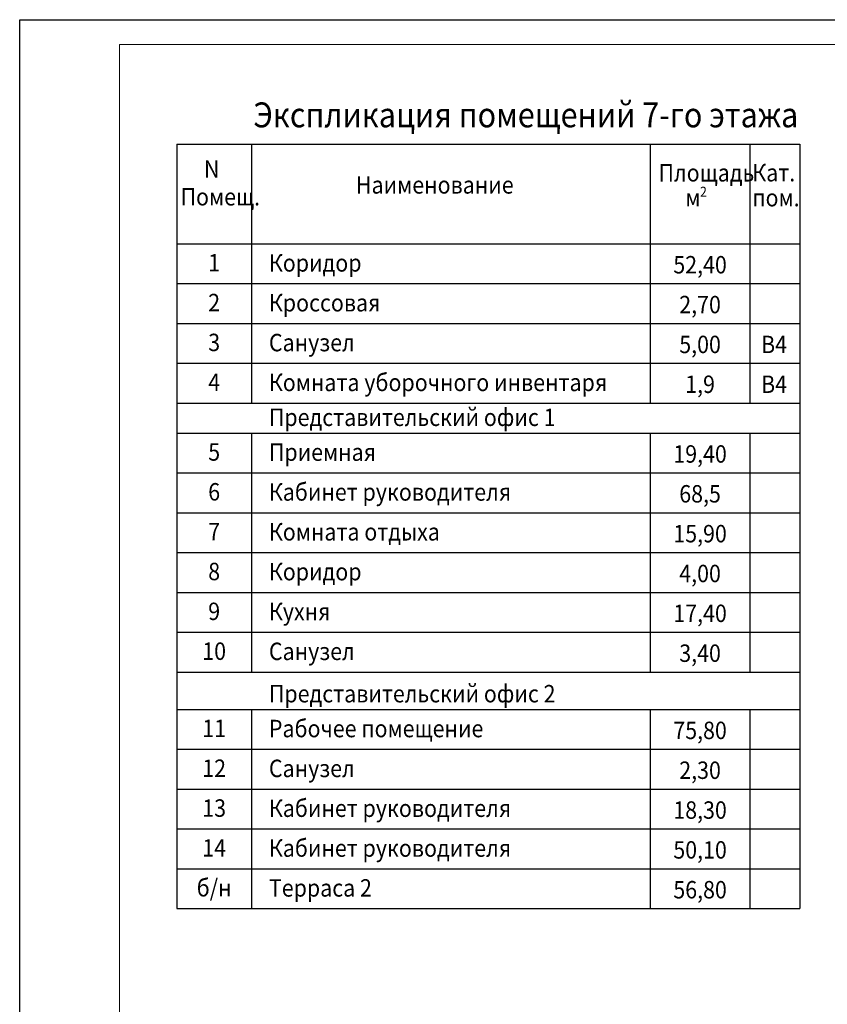
# Model space of a CAD drawing. Units: millimetres. Extents: x -21506 to 11259270, y -487065 to 104012.
# Drawn here: x 614851 to 631056, y -432075 to -412303 of the extents above; entities that cross this region are included whole.
import ezdxf
from ezdxf.enums import TextEntityAlignment as Align

# ---------------------------------------------------------------- set-up
doc = ezdxf.new("R2010")
doc.units = ezdxf.units.MM
doc.layers.add('2-Рамка', color=7, linetype='Continuous')
doc.layers.add('КНС', color=5, linetype='Continuous')
doc.layers.add('КОРПУС', color=250, linetype='Continuous', lineweight=25)
doc.layers.add('Штр_утепл новый', color=50, linetype='Continuous', lineweight=13)
doc.styles.add('ОГП_ТЕКСТ', font='isocpeur.ttf', dxfattribs={"width": 0.9, "oblique": 15})

# ---------------------------------------------------------------- blocks, each defined once
blk = doc.blocks.new('A$C395B7BF6')
at = {"layer": 'Штр_утепл новый', "lineweight": 25, "ltscale": 200}
h = blk.add_hatch(dxfattribs=at)
h.set_pattern_fill('ANSI37', color=0, scale=1000, style=0)
h.set_pattern_definition([(45, (-7351521.98, 282420.99), (-88.3883476, 88.3883476), []), (135, (-7351521.98, 282420.99), (-88.3883476, -88.3883476), [])])
h.paths.add_polyline_path([(35493, 14808.7), (35293, 14808.7), (35293, 17300.1), (35143, 17300.1), (35143, 14658.7), (35343, 14658.7), (35343, 14400.1), (35493, 14400.1)])
h.paths.add_polyline_path([(33205.3, 13378.9), (33205.3, 13990.7), (32657.2, 14137.5), (32657.2, 13525.7)], flags=9)
h.paths.add_polyline_path([(35326.2, 18758.8), (35875.9, 18758.8), (36022.7, 19306.8), (35473, 19306.8)], flags=9)
h.paths.add_polyline_path([(30949.6, 19300.8), (31499.3, 19300.8), (31646.2, 19848.9), (31096.5, 19848.9)], flags=9)
h.paths.add_polyline_path([(30265.3, 18758.8), (30959.9, 18758.8), (31106.8, 19306.8), (30412.2, 19306.8)], flags=9)
h.paths.add_polyline_path([(11689, 33645.7), (12250, 33616.6), (12337.2, 34111.6), (11776.2, 34140.7)], flags=9)
h.paths.add_polyline_path([(1371.4, 41229.2), (12297.9, 41229.2), (12297.9, 42091.7), (1371.4, 42091.7)], flags=9)
h.paths.add_polyline_path([(25848.5, 34125.9), (26630.1, 34125.9), (26630.1, 34575.9), (25848.5, 34575.9)], flags=9)
h.paths.add_polyline_path([(23734.6, 34133.1), (24628.8, 34133.1), (24628.8, 34583.1), (23734.6, 34583.1)], flags=9)
h.paths.add_polyline_path([(10051, 31245.7), (10920, 31216.6), (11007.2, 31711.6), (10138.2, 31740.7)], flags=9)
h.paths.add_polyline_path([(9957.5, 32045.7), (11013.5, 32016.6), (11100.7, 32511.6), (10044.7, 32540.7)], flags=9)
h.paths.add_polyline_path([(1733.1, 31149.7), (3262.1, 31110.9), (3378.4, 31770.9), (1849.4, 31809.7)], flags=9)
h.paths.add_polyline_path([(1744.1, 31949.7), (6188.1, 31910.9), (6304.4, 32570.9), (1860.4, 32609.7)], flags=9)
h.paths.add_polyline_path([(482.5, 31285.8), (988.5, 31256.7), (1075.7, 31751.7), (569.7, 31780.8)], flags=9)
h.paths.add_polyline_path([(581.5, 32085.8), (889.5, 32056.7), (976.7, 32551.7), (668.7, 32580.8)], flags=9)
h.paths.add_polyline_path([(24978.8, 34450.5), (25667.6, 34450.5), (25667.6, 34975.5), (24978.8, 34975.5)], flags=9)
h.paths.add_polyline_path([(22832, 35710.5), (23345.8, 35710.5), (23345.8, 36235.5), (22832, 36235.5)], flags=9)
h.paths.add_polyline_path([(37124.5, 22709.5), (37124.5, 23804.6), (36749.5, 23804.6), (36749.5, 22709.5)], flags=9)
h.paths.add_polyline_path([(36624.9, 22610.1), (36624.9, 25526.5), (36137.4, 25526.5), (36137.4, 22610.1)], flags=9)
h.paths.add_polyline_path([(10461, 40018.3), (10674.4, 39991.6), (10754.8, 40291.6), (10541.4, 40318.3)], flags=9)
h.paths.add_polyline_path([(10190.4, 39826.5), (10509, 39799.7), (10589.4, 40099.7), (10270.8, 40126.5)], flags=9)
h.paths.add_polyline_path([(9561.5, 40186.5), (11449.4, 40132.9), (11610.2, 40732.9), (9722.3, 40786.5)], flags=9)
h.paths.add_polyline_path([(13.4, 39765), (1453.4, 39734.8), (1544.1, 40249.1), (104.1, 40279.3)], flags=9)
h.paths.add_polyline_path([(505.1, 40368), (868.1, 40338.9), (955.4, 40833.9), (592.4, 40863)], flags=9)
h.paths.add_polyline_path([(3558.6, 40055.2), (6640, 40028.8), (6719.4, 40478.8), (3638, 40505.2)], flags=9)
h.paths.add_polyline_path([(11533.5, 39823.3), (12386.3, 39796.5), (12466.7, 40096.5), (11613.8, 40123.3)], flags=9)
h.paths.add_polyline_path([(11501.8, 40306.9), (12489.6, 40266.7), (12610.2, 40716.7), (11622.3, 40756.9)], flags=9)
h.paths.add_polyline_path([(25206, 29336), (25719.8, 29336), (25719.8, 29861), (25206, 29861)], flags=9)
h.paths.add_polyline_path([(21720.5, 24824), (22164.3, 24824), (22164.3, 25349), (21720.5, 25349)], flags=9)
h.paths.add_polyline_path([(30009.5, 20164), (30523.3, 20164), (30523.3, 20689), (30009.5, 20689)], flags=9)
h.paths.add_polyline_path([(30105.5, 17826), (30619.3, 17826), (30619.3, 18351), (30105.5, 18351)], flags=9)
h.paths.add_polyline_path([(30387, 13116), (30900.8, 13116), (30900.8, 13641), (30387, 13641)], flags=9)
h.paths.add_polyline_path([(30652, 11344), (31200.8, 11344), (31200.8, 11869), (30652, 11869)], flags=9)
h.paths.add_polyline_path([(27738, 11976), (28251.8, 11976), (28251.8, 12501), (27738, 12501)], flags=9)
h.paths.add_polyline_path([(37027.4, 12905), (37688, 12905), (37688, 13580), (37027.4, 13580)], flags=9)
h.paths.add_polyline_path([(34245.2, 25886.1), (34950.8, 25886.1), (34950.8, 26561.1), (34245.2, 26561.1)], flags=9)
h.paths.add_polyline_path([(33702.6, 40342), (34273.2, 40342), (34273.2, 41017), (33702.6, 41017)], flags=9)
h.paths.add_polyline_path([(29044.5, 40342), (29705, 40342), (29705, 41017), (29044.5, 41017)], flags=9)
h.paths.add_polyline_path([(3185.5, 12905), (3846.1, 12905), (3846.1, 13580), (3185.5, 13580)], flags=9)
h.paths.add_polyline_path([(13242.3, 25886.1), (13947.9, 25886.1), (13947.9, 26561.1), (13242.3, 26561.1)], flags=9)
h.paths.add_polyline_path([(33702.6, -985), (34273.2, -985), (34273.2, -310), (33702.6, -310)], flags=9)
h.paths.add_polyline_path([(29044.5, -985), (29705, -985), (29705, -310), (29044.5, -310)], flags=9)
h.paths.add_polyline_path([(37054.2, 6836.1), (37714.8, 6836.1), (37714.8, 7511.1), (37054.2, 7511.1)], flags=9)
h.paths.add_polyline_path([(2330.5, 4861.1), (2991.1, 4861.1), (2991.1, 5536.1), (2330.5, 5536.1)], flags=9)
h.paths.add_polyline_path([(2946.5, 15344.5), (4075, 15344.5), (4075, 16019.5), (2946.5, 16019.5)], flags=9)
h.paths.add_polyline_path([(139.2, 14063.1), (988.8, 14063.1), (988.8, 14738.1), (139.2, 14738.1)], flags=9)
h.paths.add_polyline_path([(26381.3, 117.1), (27428.9, 117.1), (27428.9, 792.1), (26381.3, 792.1)], flags=9)
h.paths.add_polyline_path([(31595.1, 117.1), (32613.5, 117.1), (32613.5, 792.1), (31595.1, 792.1)], flags=9)
h.paths.add_polyline_path([(13472.4, 30163.3), (14826, 30163.3), (14826, 30838.3), (13472.4, 30838.3)], flags=9)
h.paths.add_polyline_path([(16808.7, 39502.2), (17532.3, 39502.2), (17532.3, 40177.2), (16808.7, 40177.2)], flags=9)
h.paths.add_polyline_path([(63.6, 20843), (1192.1, 20843), (1192.1, 21518), (63.6, 21518)], flags=9)
h.paths.add_polyline_path([(7235.1, 18225), (8048.6, 18225), (8048.6, 18900), (7235.1, 18900)], flags=9)
h.paths.add_polyline_path([(21918.4, 40640.8), (22732, 40640.8), (22732, 41315.8), (21918.4, 41315.8)], flags=9)
h.paths.add_polyline_path([(13791.9, 33763.3), (14515.5, 33763.3), (14515.5, 34438.3), (13791.9, 34438.3)], flags=9)
h.paths.add_polyline_path([(13791.9, 28163.3), (14515.5, 28163.3), (14515.5, 28838.3), (13791.9, 28838.3)], flags=9)
h.paths.add_polyline_path([(14495.6, 117), (15513.9, 117), (15513.9, 792), (14495.6, 792)], flags=9)
h.paths.add_polyline_path([(202.2, 6663.4), (925.8, 6663.4), (925.8, 7338.4), (202.2, 7338.4)], flags=9)
h.paths.add_polyline_path([(202.2, 10263.3), (925.8, 10263.3), (925.8, 10938.3), (202.2, 10938.3)], flags=9)
h.paths.add_polyline_path([(202.2, 22563.3), (925.8, 22563.3), (925.8, 23238.3), (202.2, 23238.3)], flags=9)
h.paths.add_polyline_path([(184.2, 16963.3), (943.8, 16963.3), (943.8, 17638.3), (184.2, 17638.3)], flags=9)
h.paths.add_polyline_path([(242.7, 4663.3), (894.3, 4663.3), (894.3, 5338.3), (242.7, 5338.3)], flags=9)
h.paths.add_polyline_path([(34227.1, 135.9), (34860.7, 135.9), (34860.7, 810.9), (34227.1, 810.9)], flags=9)
h.paths.add_polyline_path([(36359.3, 168.2), (36956.9, 168.2), (36956.9, 843.2), (36359.3, 843.2)], flags=9)
h.paths.add_polyline_path([(29441.7, 168.2), (30075.3, 168.2), (30075.3, 843.2), (29441.7, 843.2)], flags=9)
h.paths.add_polyline_path([(23423.7, 168.3), (24093.3, 168.3), (24093.3, 843.3), (23423.7, 843.3)], flags=9)
h.paths.add_polyline_path([(17441.7, 168.2), (18075.3, 168.2), (18075.3, 843.2), (17441.7, 843.2)], flags=9)
h.paths.add_polyline_path([(11442.1, 168.3), (12075.7, 168.3), (12075.7, 843.3), (11442.1, 843.3)], flags=9)
h.paths.add_polyline_path([(3991.7, 168.3), (4625.3, 168.3), (4625.3, 843.3), (3991.7, 843.3)], flags=9)
h.paths.add_polyline_path([(9831, 30445.7), (11140, 30416.6), (11227.2, 30911.6), (9918.2, 30940.7)], flags=9)
h.paths.add_polyline_path([(7622.5, 30482.4), (8832.5, 30453.3), (8919.8, 30948.3), (7709.8, 30977.4)], flags=9)
h.paths.add_polyline_path([(10056.5, 32845.7), (10914.5, 32816.6), (11001.7, 33311.6), (10143.7, 33340.7)], flags=9)
h.paths.add_polyline_path([(10056.5, 34445.7), (10914.5, 34416.6), (11001.7, 34911.6), (10143.7, 34940.7)], flags=9)
h.paths.add_polyline_path([(10051, 33645.7), (10920, 33616.6), (11007.2, 34111.6), (10138.2, 34140.7)], flags=9)
h.paths.add_polyline_path([(9941, 36845.7), (11030, 36816.6), (11117.2, 37311.6), (10028.2, 37340.7)], flags=9)
h.paths.add_polyline_path([(9831, 38445.7), (11140, 38416.6), (11227.2, 38911.6), (9918.2, 38940.7)], flags=9)
h.paths.add_polyline_path([(10051, 37645.7), (10920, 37616.6), (11007.2, 38111.6), (10138.2, 38140.7)], flags=9)
h.paths.add_polyline_path([(10051, 35245.7), (10920, 35216.6), (11007.2, 35711.6), (10138.2, 35740.7)], flags=9)
h.paths.add_polyline_path([(10051, 36045.7), (10920, 36016.6), (11007.2, 36511.6), (10138.2, 36540.7)], flags=9)
h.paths.add_polyline_path([(1744.1, 36749.7), (6188.1, 36710.9), (6304.4, 37370.9), (1860.4, 37409.7)], flags=9)
h.paths.add_polyline_path([(1744.1, 37549.7), (3746.1, 37510.9), (3862.4, 38170.9), (1860.4, 38209.7)], flags=9)
h.paths.add_polyline_path([(1733.1, 38349.7), (2800.1, 38310.9), (2916.4, 38970.9), (1849.4, 39009.7)], flags=9)
h.paths.add_polyline_path([(1733.1, 32749.7), (4197.1, 32710.9), (4313.4, 33370.9), (1849.4, 33409.7)], flags=9)
h.paths.add_polyline_path([(1733.1, 34349.7), (4208.1, 34310.9), (4324.4, 34970.9), (1849.4, 35009.7)], flags=9)
h.paths.add_polyline_path([(1744.1, 33549.7), (7937.1, 33510.9), (8053.4, 34170.9), (1860.4, 34209.7)], flags=9)
h.paths.add_polyline_path([(1762.8, 35282.4), (3984.8, 35253.3), (4072.1, 35748.3), (1850.1, 35777.4)], flags=9)
h.paths.add_polyline_path([(1744.1, 35949.7), (5066.1, 35910.9), (5182.4, 36570.9), (1860.4, 36609.7)], flags=9)
h.paths.add_polyline_path([(576, 32885.8), (895, 32856.7), (982.2, 33351.7), (663.2, 33380.8)], flags=9)
h.paths.add_polyline_path([(576, 33685.8), (895, 33656.7), (982.2, 34151.7), (663.2, 34180.8)], flags=9)
h.paths.add_polyline_path([(581.5, 34485.8), (889.5, 34456.7), (976.7, 34951.7), (668.7, 34980.8)], flags=9)
h.paths.add_polyline_path([(576, 35285.8), (895, 35256.7), (982.2, 35751.7), (663.2, 35780.8)], flags=9)
h.paths.add_polyline_path([(570.5, 36085.8), (900.5, 36056.7), (987.7, 36551.7), (657.7, 36580.8)], flags=9)
h.paths.add_polyline_path([(576, 36885.8), (895, 36856.7), (982.2, 37351.7), (663.2, 37380.8)], flags=9)
h.paths.add_polyline_path([(576, 37685.8), (895, 37656.7), (982.2, 38151.7), (663.2, 38180.8)], flags=9)
h.paths.add_polyline_path([(625.5, 38485.8), (845.5, 38456.7), (932.7, 38951.7), (712.7, 38980.8)], flags=9)
h.paths.add_polyline_path([(25778.4, 28899.4), (26532.9, 28899.4), (26532.9, 29274.4), (25778.4, 29274.4)], flags=9)
at = {"layer": '2-Рамка', "color": 0, "lineweight": 25}
for p, q in [((0, 41109.4), (12500, 41109.4)), ((0, 41109.4), (0, 25759)), ((1500, 41109.4), (1500, 35909.4)), ((9500, 41109.4), (9500, 35909.4)), ((11500, 41109.4), (11500, 35909.4)), ((12500, 41109.4), (12500, 25759)), ((0, 39109.4), (12500, 39109.4)), ((0, 38309.4), (12500, 38309.4)), ((0, 37509.4), (12500, 37509.4)), ((0, 36709.4), (12500, 36709.4)), ((0, 35909.4), (12500, 35909.4)), ((0, 35309.4), (12500, 35309.4)), ((1500, 35309.4), (1500, 30509.4)), ((9500, 35309.4), (9500, 30509.4)), ((11500, 35309.4), (11500, 30509.4)), ((0, 34509.4), (12500, 34509.4)), ((0, 33709.4), (12500, 33709.4)), ((0, 32909.4), (12500, 32909.4)), ((0, 32109.4), (12500, 32109.4)), ((0, 31309.4), (12500, 31309.4)), ((0, 31309.4), (12500, 31309.4)), ((0, 31309.4), (12500, 31309.4)), ((0, 31309.4), (12500, 31309.4)), ((0, 30509.4), (12500, 30509.4)), ((0, 29759), (12500, 29759)), ((1500, 29759), (1500, 25759)), ((9500, 29759), (9500, 25759)), ((11500, 29759), (11500, 25759)), ((0, 28959), (12500, 28959)), ((0, 28159), (12500, 28159)), ((0, 27359), (12500, 27359)), ((0, 27359), (12500, 27359)), ((0, 26559), (12500, 26559)), ((0, 25759), (12500, 25759))]:
    blk.add_line(p, q, dxfattribs=at)
at = {"layer": '2-Рамка', "color": 0, "lineweight": 25, "style": 'ОГП_ТЕКСТ', "oblique": 15, "width": 0.9}
for s, height, p in [('Экспликация помещений 7-го этажа', 500, (1535.2, 41448)), ('N', 350, (545.6, 40436)), ('Площадь', 350, (9666.6, 40359.7)), ('Кат.', 350, (11548.3, 40361.8)), ('Наименование', 350, (3595.4, 40117)), ('Помещ.', 350, (76.1, 39878.5)), ('2', 200, (10500.1, 40054.9)), ('м', 350, (10205.3, 39863.1)), ('пом.', 350, (11548.3, 39859.9)), ('Коридор', 350, (1848.8, 38550.3)), ('Кроссовая', 350, (1848.8, 37750.3)), ('Санузел', 350, (1848.8, 36950.3)), ('Комната уборочного инвентаря', 350, (1848.8, 36150.3)), ('Представительский офис 1', 350, (1848.8, 35450.3)), ('Приемная', 350, (1848.8, 34750.3)), ('Кабинет руководителя', 350, (1848.8, 33950.3)), ('Комната отдыха', 350, (1848.8, 33150.3)), ('Коридор', 350, (1848.8, 32350.3)), ('Кухня', 350, (1848.8, 31550.3)), ('Санузел', 350, (1848.8, 30750.3)), ('Представительский офис 2', 350, (1848.8, 29899.9)), ('Рабочее помещение', 350, (1848.8, 29199.9)), ('Санузел', 350, (1848.8, 28399.9)), ('Кабинет руководителя', 350, (1848.8, 27599.9)), ('Кабинет руководителя', 350, (1848.8, 26799.9)), ('Терраса 2', 350, (1848.8, 25999.9))]:
    blk.add_text(s, height=height, dxfattribs=at).set_placement(p)
for s, p in [('1', (750, 38553.7)), ('52,40', (10500, 38513.6)), ('2', (750, 37753.7)), ('2,70', (10500, 37713.6)), ('3', (750, 36953.7)), ('5,00', (10500, 36913.6)), ('В4', (11984, 36913.6)), ('4', (750, 36153.7)), ('1,9', (10500, 36113.6)), ('В4', (11984, 36113.6)), ('5', (750, 34753.7)), ('19,40', (10500, 34713.6)), ('6', (750, 33953.7)), ('68,5', (10500, 33913.6)), ('7', (750, 33153.7)), ('15,90', (10500, 33113.6)), ('8', (750, 32353.7)), ('4,00', (10500, 32313.6)), ('9', (750, 31553.7)), ('17,40', (10500, 31513.6)), ('10', (750, 30753.7)), ('3,40', (10500, 30713.6)), ('11', (750, 29203.3)), ('75,80', (10500, 29163.2)), ('12', (750, 28403.3)), ('2,30', (10500, 28363.2)), ('13', (750, 27603.3)), ('18,30', (10500, 27563.2)), ('14', (750, 26803.3)), ('50,10', (10500, 26763.2)), ('б/н', (750, 26003.3)), ('56,80', (10500, 25963.2))]:
    blk.add_text(s, height=350, dxfattribs=at).set_placement(p, align=Align.CENTER)

msp = doc.modelspace()

# ---------------------------------------------------------------- linework, layer by layer
at = {"layer": '2-Рамка', "linetype": 'ByBlock', "lineweight": 0}
for q in [(656351, -412803), (616851, -471203)]:
    msp.add_line((616851, -412803), q, dxfattribs=at)
at = {"layer": 'КНС', "color": 0}
for p, q in [((614851, -471703), (614851, -412303)), ((614851, -412303), (656851, -412303))]:
    msp.add_line(p, q, dxfattribs=at)

# ---------------------------------------------------------------- block references
at = {"layer": 'КОРПУС', "color": 0}
msp.add_blockref('A$C395B7BF6', (618003, -455912), dxfattribs=at)

doc.saveas('drawing.dxf')
